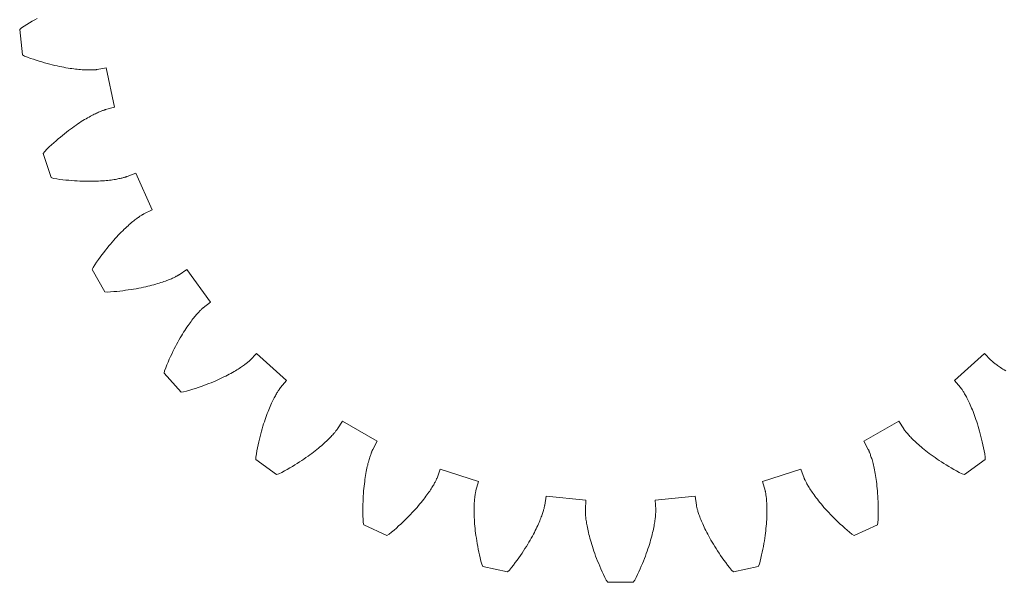
# Model space of a CAD drawing. Units: millimetres. Extents: x 200.5 to 235.6, y 80.1 to 147.5.
# Drawn here: x 203.1 to 218.6, y 100.4 to 109.2 of the extents above; entities that cross this region are included whole.
import ezdxf

# ---------------------------------------------------------------- set-up
doc = ezdxf.new("R2010")
doc.units = ezdxf.units.MM
doc.layers.add('corte', color=1, linetype='Continuous')

msp = doc.modelspace()

# ---------------------------------------------------------------- linework, layer by layer
at = {"layer": 'corte', "lineweight": 0}
for p, q in [((203.189, 109.164), (203.147, 109.138)), ((203.231, 109.189), (203.189, 109.164)), ((203.272, 109.213), (203.231, 109.189)), ((203.313, 109.236), (203.272, 109.213)), ((203.352, 109.258), (203.313, 109.236)), ((203.104, 109.111), (203.076, 109.084)), ((203.076, 109.084), (203.118, 108.686)), ((203.147, 109.138), (203.104, 109.111)), ((203.118, 108.686), (203.151, 108.666)), ((203.151, 108.666), (203.199, 108.648)), ((203.199, 108.648), (203.246, 108.631)), ((203.246, 108.631), (203.292, 108.616)), ((203.292, 108.616), (203.337, 108.601)), ((203.337, 108.601), (203.381, 108.587)), ((203.381, 108.587), (203.424, 108.574)), ((203.424, 108.574), (203.466, 108.561)), ((203.466, 108.561), (203.508, 108.55)), ((203.508, 108.55), (203.548, 108.539)), ((203.548, 108.539), (203.588, 108.529)), ((203.588, 108.529), (203.626, 108.52)), ((203.626, 108.52), (203.664, 108.511)), ((203.664, 108.511), (203.7, 108.503)), ((203.7, 108.503), (203.736, 108.496)), ((203.736, 108.496), (203.77, 108.49)), ((203.77, 108.49), (203.804, 108.483)), ((203.804, 108.483), (203.836, 108.478)), ((203.836, 108.478), (203.867, 108.473)), ((203.867, 108.473), (203.897, 108.469)), ((203.897, 108.469), (203.927, 108.465)), ((203.927, 108.465), (203.955, 108.462)), ((203.955, 108.462), (203.982, 108.459)), ((203.982, 108.459), (204.007, 108.456)), ((204.007, 108.456), (204.032, 108.454)), ((204.032, 108.454), (204.056, 108.452)), ((204.056, 108.452), (204.079, 108.451)), ((204.079, 108.451), (204.1, 108.45)), ((204.1, 108.45), (204.12, 108.449)), ((204.12, 108.449), (204.14, 108.448)), ((204.14, 108.448), (204.158, 108.448)), ((204.158, 108.448), (204.175, 108.448)), ((204.175, 108.448), (204.19, 108.448)), ((204.19, 108.448), (204.205, 108.449)), ((204.205, 108.449), (204.219, 108.449)), ((204.219, 108.449), (204.231, 108.45)), ((204.231, 108.45), (204.242, 108.45)), ((204.242, 108.45), (204.253, 108.451)), ((204.253, 108.451), (204.262, 108.452)), ((204.262, 108.452), (204.269, 108.452)), ((204.269, 108.452), (204.276, 108.453)), ((204.276, 108.453), (204.282, 108.454)), ((204.282, 108.454), (204.286, 108.454)), ((204.286, 108.454), (204.29, 108.455)), ((204.29, 108.455), (204.292, 108.455)), ((204.292, 108.455), (204.437, 108.48)), ((204.437, 108.48), (204.568, 107.862)), ((204.284, 107.77), (204.266, 107.761)), ((204.3, 107.777), (204.284, 107.77)), ((204.316, 107.784), (204.3, 107.777)), ((204.33, 107.791), (204.316, 107.784)), ((204.344, 107.796), (204.33, 107.791)), ((204.356, 107.801), (204.344, 107.796)), ((204.368, 107.806), (204.356, 107.801)), ((204.378, 107.81), (204.368, 107.806)), ((204.388, 107.814), (204.378, 107.81)), ((204.397, 107.817), (204.388, 107.814)), ((204.404, 107.819), (204.397, 107.817)), ((204.41, 107.821), (204.404, 107.819)), ((204.416, 107.823), (204.41, 107.821)), ((204.42, 107.824), (204.416, 107.823)), ((204.423, 107.825), (204.42, 107.824)), ((204.426, 107.826), (204.423, 107.825)), ((204.568, 107.862), (204.426, 107.826)), ((204.018, 107.619), (203.991, 107.601)), ((204.045, 107.636), (204.018, 107.619)), ((204.071, 107.653), (204.045, 107.636)), ((204.096, 107.668), (204.071, 107.653)), ((204.12, 107.683), (204.096, 107.668)), ((204.144, 107.696), (204.12, 107.683)), ((204.166, 107.709), (204.144, 107.696)), ((204.188, 107.721), (204.166, 107.709)), ((204.209, 107.732), (204.188, 107.721)), ((204.229, 107.743), (204.209, 107.732)), ((204.248, 107.752), (204.229, 107.743)), ((204.266, 107.761), (204.248, 107.752)), ((203.813, 107.472), (203.781, 107.447)), ((203.844, 107.496), (203.813, 107.472)), ((203.875, 107.519), (203.844, 107.496)), ((203.905, 107.541), (203.875, 107.519)), ((203.934, 107.562), (203.905, 107.541)), ((203.963, 107.582), (203.934, 107.562)), ((203.991, 107.601), (203.963, 107.582)), ((203.612, 107.304), (203.577, 107.272)), ((203.647, 107.335), (203.612, 107.304)), ((203.681, 107.364), (203.647, 107.335)), ((203.715, 107.393), (203.681, 107.364)), ((203.748, 107.42), (203.715, 107.393)), ((203.781, 107.447), (203.748, 107.42)), ((203.469, 107.169), (203.447, 107.137)), ((203.505, 107.205), (203.469, 107.169)), ((203.541, 107.239), (203.505, 107.205)), ((203.577, 107.272), (203.541, 107.239)), ((203.447, 107.137), (203.571, 106.756)), ((203.571, 106.756), (203.607, 106.743)), ((203.607, 106.743), (203.658, 106.736)), ((203.658, 106.736), (203.707, 106.729)), ((203.707, 106.729), (203.755, 106.723)), ((203.755, 106.723), (203.803, 106.718)), ((203.803, 106.718), (203.849, 106.714)), ((203.849, 106.714), (203.894, 106.71)), ((203.894, 106.71), (203.938, 106.707)), ((203.938, 106.707), (203.981, 106.704)), ((203.981, 106.704), (204.022, 106.702)), ((204.022, 106.702), (204.063, 106.7)), ((204.063, 106.7), (204.103, 106.699)), ((204.103, 106.699), (204.141, 106.699)), ((204.141, 106.699), (204.178, 106.699)), ((204.178, 106.699), (204.215, 106.699)), ((204.215, 106.699), (204.25, 106.7)), ((204.25, 106.7), (204.284, 106.701)), ((204.284, 106.701), (204.316, 106.702)), ((204.316, 106.702), (204.348, 106.704)), ((204.348, 106.704), (204.378, 106.706)), ((204.378, 106.706), (204.408, 106.708)), ((204.408, 106.708), (204.436, 106.711)), ((204.436, 106.711), (204.463, 106.713)), ((204.463, 106.713), (204.489, 106.716)), ((204.489, 106.716), (204.513, 106.719)), ((204.513, 106.719), (204.537, 106.723)), ((204.537, 106.723), (204.559, 106.726)), ((204.559, 106.726), (204.581, 106.729)), ((204.581, 106.729), (204.601, 106.733)), ((204.601, 106.733), (204.62, 106.736)), ((204.62, 106.736), (204.637, 106.74)), ((204.637, 106.74), (204.654, 106.743)), ((204.654, 106.743), (204.669, 106.747)), ((204.669, 106.747), (204.684, 106.75)), ((204.684, 106.75), (204.697, 106.753)), ((204.697, 106.753), (204.709, 106.756)), ((204.709, 106.756), (204.72, 106.759)), ((204.72, 106.759), (204.73, 106.762)), ((204.73, 106.762), (204.738, 106.765)), ((204.738, 106.765), (204.746, 106.767)), ((204.746, 106.767), (204.752, 106.769)), ((204.752, 106.769), (204.758, 106.771)), ((204.758, 106.771), (204.762, 106.772)), ((204.762, 106.772), (204.765, 106.773)), ((204.765, 106.773), (204.767, 106.774)), ((204.767, 106.774), (204.903, 106.829)), ((204.903, 106.829), (205.16, 106.251)), ((205.16, 106.251), (205.029, 106.187)), ((204.854, 106.065), (204.836, 106.05)), ((204.871, 106.078), (204.854, 106.065)), ((204.887, 106.091), (204.871, 106.078)), ((204.902, 106.102), (204.887, 106.091)), ((204.916, 106.113), (204.902, 106.102)), ((204.93, 106.123), (204.916, 106.113)), ((204.943, 106.132), (204.93, 106.123)), ((204.955, 106.141), (204.943, 106.132)), ((204.966, 106.148), (204.955, 106.141)), ((204.976, 106.155), (204.966, 106.148)), ((204.986, 106.161), (204.976, 106.155)), ((204.995, 106.167), (204.986, 106.161)), ((205.002, 106.172), (204.995, 106.167)), ((205.009, 106.176), (205.002, 106.172)), ((205.015, 106.179), (205.009, 106.176)), ((205.02, 106.182), (205.015, 106.179)), ((205.024, 106.184), (205.02, 106.182)), ((205.027, 106.186), (205.024, 106.184)), ((205.029, 106.187), (205.027, 106.186)), ((204.696, 105.922), (204.673, 105.9)), ((204.718, 105.944), (204.696, 105.922)), ((204.739, 105.964), (204.718, 105.944)), ((204.76, 105.983), (204.739, 105.964)), ((204.78, 106.001), (204.76, 105.983)), ((204.799, 106.019), (204.78, 106.001)), ((204.818, 106.035), (204.799, 106.019)), ((204.836, 106.05), (204.818, 106.035)), ((204.554, 105.772), (204.528, 105.743)), ((204.579, 105.8), (204.554, 105.772)), ((204.603, 105.826), (204.579, 105.8)), ((204.627, 105.852), (204.603, 105.826)), ((204.651, 105.876), (204.627, 105.852)), ((204.673, 105.9), (204.651, 105.876)), ((204.424, 105.615), (204.397, 105.581)), ((204.45, 105.649), (204.424, 105.615)), ((204.477, 105.682), (204.45, 105.649)), ((204.503, 105.713), (204.477, 105.682)), ((204.528, 105.743), (204.503, 105.713)), ((204.314, 105.469), (204.286, 105.429)), ((204.342, 105.507), (204.314, 105.469)), ((204.369, 105.545), (204.342, 105.507)), ((204.397, 105.581), (204.369, 105.545)), ((204.229, 105.346), (204.215, 105.31)), ((204.215, 105.31), (204.415, 104.963)), ((204.258, 105.388), (204.229, 105.346)), ((204.286, 105.429), (204.258, 105.388)), ((205.582, 105.229), (205.704, 105.311)), ((205.704, 105.311), (206.075, 104.8)), ((205.367, 105.131), (205.388, 105.139)), ((205.388, 105.139), (205.408, 105.146)), ((205.408, 105.146), (205.427, 105.154)), ((205.427, 105.154), (205.445, 105.161)), ((205.445, 105.161), (205.462, 105.168)), ((205.462, 105.168), (205.477, 105.175)), ((205.477, 105.175), (205.492, 105.182)), ((205.492, 105.182), (205.505, 105.188)), ((205.505, 105.188), (205.517, 105.194)), ((205.517, 105.194), (205.528, 105.199)), ((205.528, 105.199), (205.538, 105.205)), ((205.538, 105.205), (205.547, 105.209)), ((205.547, 105.209), (205.555, 105.214)), ((205.555, 105.214), (205.562, 105.218)), ((205.562, 105.218), (205.568, 105.221)), ((205.568, 105.221), (205.573, 105.224)), ((205.573, 105.224), (205.577, 105.226)), ((205.577, 105.226), (205.58, 105.228)), ((205.58, 105.228), (205.582, 105.229)), ((204.696, 104.979), (204.741, 104.985)), ((204.741, 104.985), (204.784, 104.991)), ((204.784, 104.991), (204.827, 104.997)), ((204.827, 104.997), (204.868, 105.004)), ((204.868, 105.004), (204.908, 105.011)), ((204.908, 105.011), (204.947, 105.018)), ((204.947, 105.018), (204.985, 105.025)), ((204.985, 105.025), (205.021, 105.033)), ((205.021, 105.033), (205.057, 105.041)), ((205.057, 105.041), (205.091, 105.048)), ((205.091, 105.048), (205.124, 105.057)), ((205.124, 105.057), (205.156, 105.065)), ((205.156, 105.065), (205.186, 105.073)), ((205.186, 105.073), (205.216, 105.081)), ((205.216, 105.081), (205.244, 105.09)), ((205.244, 105.09), (205.271, 105.098)), ((205.271, 105.098), (205.297, 105.106)), ((205.297, 105.106), (205.321, 105.115)), ((205.321, 105.115), (205.345, 105.123)), ((205.345, 105.123), (205.367, 105.131)), ((204.415, 104.963), (204.454, 104.957)), ((204.454, 104.957), (204.504, 104.961)), ((204.504, 104.961), (204.554, 104.965)), ((204.554, 104.965), (204.602, 104.969)), ((204.602, 104.969), (204.65, 104.974)), ((204.65, 104.974), (204.696, 104.979)), ((205.923, 104.675), (205.915, 104.667)), ((205.93, 104.682), (205.923, 104.675)), ((205.937, 104.689), (205.93, 104.682)), ((205.943, 104.694), (205.937, 104.689)), ((205.948, 104.698), (205.943, 104.694)), ((205.952, 104.702), (205.948, 104.698)), ((205.955, 104.705), (205.952, 104.702)), ((205.958, 104.707), (205.955, 104.705)), ((205.96, 104.709), (205.958, 104.707)), ((206.075, 104.8), (205.96, 104.709)), ((205.785, 104.516), (205.77, 104.497)), ((205.8, 104.535), (205.785, 104.516)), ((205.814, 104.553), (205.8, 104.535)), ((205.827, 104.57), (205.814, 104.553)), ((205.84, 104.585), (205.827, 104.57)), ((205.853, 104.6), (205.84, 104.585)), ((205.865, 104.613), (205.853, 104.6)), ((205.876, 104.626), (205.865, 104.613)), ((205.887, 104.638), (205.876, 104.626)), ((205.897, 104.649), (205.887, 104.638)), ((205.906, 104.658), (205.897, 104.649)), ((205.915, 104.667), (205.906, 104.658)), ((205.689, 104.381), (205.672, 104.354)), ((205.706, 104.406), (205.689, 104.381)), ((205.723, 104.431), (205.706, 104.406)), ((205.739, 104.454), (205.723, 104.431)), ((205.755, 104.476), (205.739, 104.454)), ((205.77, 104.497), (205.755, 104.476)), ((205.6, 104.237), (205.581, 104.204)), ((205.618, 104.268), (205.6, 104.237)), ((205.636, 104.298), (205.618, 104.268)), ((205.654, 104.327), (205.636, 104.298)), ((205.672, 104.354), (205.654, 104.327)), ((205.506, 104.063), (205.486, 104.024)), ((205.525, 104.1), (205.506, 104.063)), ((205.544, 104.136), (205.525, 104.1)), ((205.562, 104.171), (205.544, 104.136)), ((205.581, 104.204), (205.562, 104.171)), ((205.429, 103.901), (205.41, 103.858)), ((205.448, 103.944), (205.429, 103.901)), ((205.467, 103.984), (205.448, 103.944)), ((205.486, 104.024), (205.467, 103.984)), ((206.7, 103.887), (206.802, 103.992)), ((206.802, 103.992), (207.271, 103.569)), ((217.778, 103.569), (218.248, 103.992)), ((218.248, 103.992), (218.35, 103.887)), ((205.372, 103.767), (205.353, 103.72)), ((205.391, 103.813), (205.372, 103.767)), ((205.41, 103.858), (205.391, 103.813)), ((206.49, 103.734), (206.51, 103.746)), ((206.51, 103.746), (206.529, 103.758)), ((206.529, 103.758), (206.547, 103.77)), ((206.547, 103.77), (206.564, 103.781)), ((206.564, 103.781), (206.58, 103.792)), ((206.58, 103.792), (206.595, 103.803)), ((206.595, 103.803), (206.609, 103.813)), ((206.609, 103.813), (206.621, 103.822)), ((206.621, 103.822), (206.633, 103.831)), ((206.633, 103.831), (206.644, 103.839)), ((206.644, 103.839), (206.653, 103.847)), ((206.653, 103.847), (206.662, 103.854)), ((206.662, 103.854), (206.67, 103.861)), ((206.67, 103.861), (206.677, 103.866)), ((206.677, 103.866), (206.683, 103.872)), ((206.683, 103.872), (206.688, 103.876)), ((206.688, 103.876), (206.692, 103.88)), ((206.692, 103.88), (206.695, 103.883)), ((206.695, 103.883), (206.698, 103.885)), ((206.698, 103.885), (206.7, 103.887)), ((218.35, 103.887), (218.351, 103.885)), ((218.351, 103.885), (218.354, 103.883)), ((218.354, 103.883), (218.357, 103.88)), ((218.357, 103.88), (218.361, 103.876)), ((218.361, 103.876), (218.366, 103.871)), ((218.366, 103.871), (218.372, 103.866)), ((218.372, 103.866), (218.379, 103.86)), ((218.379, 103.86), (218.387, 103.854)), ((218.387, 103.854), (218.396, 103.847)), ((218.396, 103.847), (218.406, 103.839)), ((218.406, 103.839), (218.416, 103.831)), ((218.416, 103.831), (218.428, 103.822)), ((218.428, 103.822), (218.441, 103.812)), ((218.441, 103.812), (218.455, 103.802)), ((218.455, 103.802), (218.469, 103.792)), ((218.469, 103.792), (218.485, 103.781)), ((218.485, 103.781), (218.502, 103.77)), ((218.502, 103.77), (218.52, 103.758)), ((218.52, 103.758), (218.539, 103.746)), ((218.539, 103.746), (218.559, 103.733)), ((205.353, 103.72), (205.346, 103.682)), ((205.346, 103.682), (205.614, 103.384)), ((206.192, 103.579), (206.225, 103.594)), ((206.225, 103.594), (206.257, 103.608)), ((206.257, 103.608), (206.288, 103.623)), ((206.288, 103.623), (206.317, 103.638)), ((206.317, 103.638), (206.345, 103.652)), ((206.345, 103.652), (206.372, 103.666)), ((206.372, 103.666), (206.398, 103.68)), ((206.398, 103.68), (206.423, 103.694)), ((206.423, 103.694), (206.446, 103.708)), ((206.446, 103.708), (206.469, 103.721)), ((206.469, 103.721), (206.49, 103.734)), ((218.559, 103.733), (218.581, 103.72)), ((205.796, 103.429), (205.841, 103.444)), ((205.841, 103.444), (205.885, 103.458)), ((205.885, 103.458), (205.928, 103.473)), ((205.928, 103.473), (205.969, 103.488)), ((205.969, 103.488), (206.009, 103.503)), ((206.009, 103.503), (206.048, 103.518)), ((206.048, 103.518), (206.086, 103.533)), ((206.086, 103.533), (206.123, 103.548)), ((206.123, 103.548), (206.158, 103.563)), ((206.158, 103.563), (206.192, 103.579)), ((207.159, 103.432), (207.154, 103.425)), ((207.164, 103.439), (207.159, 103.432)), ((207.168, 103.444), (207.164, 103.439)), ((207.171, 103.449), (207.168, 103.444)), ((207.174, 103.452), (207.171, 103.449)), ((207.176, 103.455), (207.174, 103.452)), ((207.177, 103.457), (207.176, 103.455)), ((207.271, 103.569), (207.177, 103.457)), ((217.872, 103.456), (217.778, 103.569)), ((217.873, 103.455), (217.872, 103.456)), ((217.875, 103.452), (217.873, 103.455)), ((217.878, 103.448), (217.875, 103.452)), ((217.882, 103.444), (217.878, 103.448)), ((217.885, 103.438), (217.882, 103.444)), ((217.89, 103.432), (217.885, 103.438)), ((217.895, 103.424), (217.89, 103.432)), ((205.614, 103.384), (205.653, 103.387)), ((205.653, 103.387), (205.701, 103.401)), ((205.701, 103.401), (205.749, 103.415)), ((205.749, 103.415), (205.796, 103.429)), ((207.077, 103.293), (207.067, 103.274)), ((207.087, 103.311), (207.077, 103.293)), ((207.096, 103.328), (207.087, 103.311)), ((207.104, 103.344), (207.096, 103.328)), ((207.113, 103.358), (207.104, 103.344)), ((207.121, 103.372), (207.113, 103.358)), ((207.129, 103.385), (207.121, 103.372)), ((207.136, 103.396), (207.129, 103.385)), ((207.142, 103.407), (207.136, 103.396)), ((207.149, 103.416), (207.142, 103.407)), ((207.154, 103.425), (207.149, 103.416)), ((217.901, 103.416), (217.895, 103.424)), ((217.907, 103.406), (217.901, 103.416)), ((217.914, 103.396), (217.907, 103.406)), ((217.921, 103.384), (217.914, 103.396)), ((217.928, 103.372), (217.921, 103.384)), ((217.936, 103.358), (217.928, 103.372)), ((217.945, 103.343), (217.936, 103.358)), ((217.954, 103.328), (217.945, 103.343)), ((217.963, 103.311), (217.954, 103.328)), ((217.972, 103.293), (217.963, 103.311)), ((217.982, 103.274), (217.972, 103.293)), ((207.003, 103.135), (206.992, 103.108)), ((207.015, 103.161), (207.003, 103.135)), ((207.025, 103.186), (207.015, 103.161)), ((207.036, 103.21), (207.025, 103.186)), ((207.047, 103.232), (207.036, 103.21)), ((207.057, 103.254), (207.047, 103.232)), ((207.067, 103.274), (207.057, 103.254)), ((217.992, 103.253), (217.982, 103.274)), ((218.003, 103.232), (217.992, 103.253)), ((218.013, 103.209), (218.003, 103.232)), ((218.024, 103.186), (218.013, 103.209)), ((218.035, 103.161), (218.024, 103.186)), ((218.046, 103.135), (218.035, 103.161)), ((218.057, 103.108), (218.046, 103.135)), ((206.946, 102.988), (206.935, 102.954)), ((206.958, 103.019), (206.946, 102.988)), ((206.969, 103.05), (206.958, 103.019)), ((206.981, 103.08), (206.969, 103.05)), ((206.992, 103.108), (206.981, 103.08)), ((218.068, 103.079), (218.057, 103.108)), ((218.08, 103.05), (218.068, 103.079)), ((218.091, 103.019), (218.08, 103.05)), ((218.103, 102.987), (218.091, 103.019)), ((218.114, 102.954), (218.103, 102.987)), ((206.901, 102.848), (206.89, 102.81)), ((206.912, 102.885), (206.901, 102.848)), ((206.924, 102.92), (206.912, 102.885)), ((206.935, 102.954), (206.924, 102.92)), ((208.072, 102.807), (208.15, 102.931)), ((208.15, 102.931), (208.697, 102.615)), ((216.352, 102.615), (216.899, 102.931)), ((216.899, 102.931), (216.977, 102.806)), ((218.126, 102.92), (218.114, 102.954)), ((218.137, 102.884), (218.126, 102.92)), ((218.149, 102.847), (218.137, 102.884)), ((218.16, 102.81), (218.149, 102.847)), ((206.857, 102.689), (206.846, 102.646)), ((206.868, 102.73), (206.857, 102.689)), ((206.879, 102.771), (206.868, 102.73)), ((206.89, 102.81), (206.879, 102.771)), ((207.932, 102.645), (207.947, 102.661)), ((207.947, 102.661), (207.961, 102.675)), ((207.961, 102.675), (207.975, 102.689)), ((207.975, 102.689), (207.987, 102.702)), ((207.987, 102.702), (207.998, 102.715)), ((207.998, 102.715), (208.009, 102.727)), ((208.009, 102.727), (208.019, 102.738)), ((208.019, 102.738), (208.027, 102.748)), ((208.027, 102.748), (208.035, 102.758)), ((208.035, 102.758), (208.042, 102.767)), ((208.042, 102.767), (208.049, 102.775)), ((208.049, 102.775), (208.054, 102.782)), ((208.054, 102.782), (208.059, 102.788)), ((208.059, 102.788), (208.063, 102.794)), ((208.063, 102.794), (208.066, 102.798)), ((208.066, 102.798), (208.069, 102.802)), ((208.069, 102.802), (208.071, 102.805)), ((208.071, 102.805), (208.072, 102.807)), ((216.977, 102.806), (216.979, 102.805)), ((216.979, 102.805), (216.981, 102.802)), ((216.981, 102.802), (216.983, 102.798)), ((216.983, 102.798), (216.986, 102.793)), ((216.986, 102.793), (216.99, 102.788)), ((216.99, 102.788), (216.995, 102.782)), ((216.995, 102.782), (217.001, 102.775)), ((217.001, 102.775), (217.007, 102.767)), ((217.007, 102.767), (217.014, 102.758)), ((217.014, 102.758), (217.022, 102.748)), ((217.022, 102.748), (217.031, 102.738)), ((217.031, 102.738), (217.04, 102.727)), ((217.04, 102.727), (217.051, 102.715)), ((217.051, 102.715), (217.062, 102.702)), ((217.062, 102.702), (217.075, 102.689)), ((217.075, 102.689), (217.088, 102.675)), ((217.088, 102.675), (217.102, 102.66)), ((217.102, 102.66), (217.117, 102.645)), ((218.171, 102.77), (218.16, 102.81)), ((218.182, 102.73), (218.171, 102.77)), ((218.192, 102.688), (218.182, 102.73)), ((218.203, 102.645), (218.192, 102.688)), ((206.816, 102.51), (206.807, 102.462)), ((206.826, 102.557), (206.816, 102.51)), ((206.836, 102.602), (206.826, 102.557)), ((206.846, 102.646), (206.836, 102.602)), ((207.75, 102.483), (207.774, 102.503)), ((207.774, 102.503), (207.798, 102.523)), ((207.798, 102.523), (207.82, 102.542)), ((207.82, 102.542), (207.841, 102.561)), ((207.841, 102.561), (207.861, 102.579)), ((207.861, 102.579), (207.881, 102.596)), ((207.881, 102.596), (207.899, 102.613)), ((207.899, 102.613), (207.916, 102.63)), ((207.916, 102.63), (207.932, 102.645)), ((208.697, 102.615), (208.629, 102.485)), ((216.42, 102.485), (216.352, 102.615)), ((217.117, 102.645), (217.133, 102.629)), ((217.133, 102.629), (217.15, 102.613)), ((217.15, 102.613), (217.169, 102.596)), ((217.169, 102.596), (217.188, 102.578)), ((217.188, 102.578), (217.208, 102.56)), ((217.208, 102.56), (217.229, 102.542)), ((217.229, 102.542), (217.252, 102.523)), ((217.252, 102.523), (217.275, 102.503)), ((217.275, 102.503), (217.3, 102.483)), ((218.213, 102.601), (218.203, 102.645)), ((218.223, 102.556), (218.213, 102.601)), ((218.233, 102.51), (218.223, 102.556)), ((218.242, 102.462), (218.233, 102.51)), ((206.798, 102.413), (206.789, 102.363)), ((206.789, 102.363), (206.79, 102.324)), ((206.807, 102.462), (206.798, 102.413)), ((207.546, 102.333), (207.578, 102.356)), ((207.578, 102.356), (207.61, 102.378)), ((207.61, 102.378), (207.64, 102.4)), ((207.64, 102.4), (207.669, 102.421)), ((207.669, 102.421), (207.697, 102.442)), ((207.697, 102.442), (207.724, 102.463)), ((207.724, 102.463), (207.75, 102.483)), ((208.581, 102.36), (208.576, 102.342)), ((208.586, 102.376), (208.581, 102.36)), ((208.591, 102.391), (208.586, 102.376)), ((208.596, 102.405), (208.591, 102.391)), ((208.601, 102.417), (208.596, 102.405)), ((208.605, 102.429), (208.601, 102.417)), ((208.609, 102.44), (208.605, 102.429)), ((208.613, 102.449), (208.609, 102.44)), ((208.616, 102.457), (208.613, 102.449)), ((208.619, 102.465), (208.616, 102.457)), ((208.622, 102.471), (208.619, 102.465)), ((208.624, 102.476), (208.622, 102.471)), ((208.626, 102.48), (208.624, 102.476)), ((208.628, 102.483), (208.626, 102.48)), ((208.629, 102.485), (208.628, 102.483)), ((216.421, 102.483), (216.42, 102.485)), ((216.423, 102.48), (216.421, 102.483)), ((216.425, 102.476), (216.423, 102.48)), ((216.427, 102.471), (216.425, 102.476)), ((216.43, 102.464), (216.427, 102.471)), ((216.433, 102.457), (216.43, 102.464)), ((216.436, 102.449), (216.433, 102.457)), ((216.44, 102.439), (216.436, 102.449)), ((216.444, 102.429), (216.44, 102.439)), ((216.449, 102.417), (216.444, 102.429)), ((216.453, 102.404), (216.449, 102.417)), ((216.458, 102.39), (216.453, 102.404)), ((216.463, 102.375), (216.458, 102.39)), ((216.468, 102.359), (216.463, 102.375)), ((216.474, 102.342), (216.468, 102.359)), ((217.3, 102.483), (217.325, 102.463)), ((217.325, 102.463), (217.352, 102.442)), ((217.352, 102.442), (217.38, 102.421)), ((217.38, 102.421), (217.409, 102.399)), ((217.409, 102.399), (217.44, 102.377)), ((217.44, 102.377), (217.471, 102.355)), ((217.471, 102.355), (217.504, 102.333)), ((218.251, 102.413), (218.242, 102.462)), ((218.26, 102.363), (218.251, 102.413)), ((218.259, 102.324), (218.26, 102.363)), ((206.79, 102.324), (207.114, 102.089)), ((207.283, 102.171), (207.324, 102.194)), ((207.324, 102.194), (207.364, 102.218)), ((207.364, 102.218), (207.403, 102.241)), ((207.403, 102.241), (207.441, 102.265)), ((207.441, 102.265), (207.477, 102.288)), ((207.477, 102.288), (207.512, 102.311)), ((207.512, 102.311), (207.546, 102.333)), ((208.542, 102.214), (208.537, 102.189)), ((208.548, 102.239), (208.542, 102.214)), ((208.553, 102.262), (208.548, 102.239)), ((208.559, 102.283), (208.553, 102.262)), ((208.565, 102.304), (208.559, 102.283)), ((208.57, 102.324), (208.565, 102.304)), ((208.576, 102.342), (208.57, 102.324)), ((216.479, 102.324), (216.474, 102.342)), ((216.485, 102.304), (216.479, 102.324)), ((216.49, 102.283), (216.485, 102.304)), ((216.496, 102.261), (216.49, 102.283)), ((216.502, 102.238), (216.496, 102.261)), ((216.507, 102.214), (216.502, 102.238)), ((216.513, 102.189), (216.507, 102.214)), ((217.504, 102.333), (217.537, 102.31)), ((217.537, 102.31), (217.573, 102.287)), ((217.573, 102.287), (217.609, 102.264)), ((217.609, 102.264), (217.646, 102.241)), ((217.646, 102.241), (217.685, 102.218)), ((217.685, 102.218), (217.725, 102.194)), ((217.725, 102.194), (217.766, 102.171)), ((217.935, 102.089), (218.259, 102.324)), ((207.114, 102.089), (207.152, 102.1)), ((207.152, 102.1), (207.197, 102.124)), ((207.197, 102.124), (207.241, 102.147)), ((207.241, 102.147), (207.283, 102.171)), ((208.51, 102.044), (208.505, 102.012)), ((208.515, 102.076), (208.51, 102.044)), ((208.52, 102.106), (208.515, 102.076)), ((208.526, 102.135), (208.52, 102.106)), ((208.531, 102.162), (208.526, 102.135)), ((208.537, 102.189), (208.531, 102.162)), ((209.639, 102.035), (209.69, 102.173)), ((209.69, 102.173), (210.291, 101.978)), ((214.759, 101.978), (215.36, 102.173)), ((215.36, 102.173), (215.41, 102.035)), ((216.518, 102.162), (216.513, 102.189)), ((216.524, 102.134), (216.518, 102.162)), ((216.529, 102.105), (216.524, 102.134)), ((216.534, 102.075), (216.529, 102.105)), ((216.539, 102.044), (216.534, 102.075)), ((216.544, 102.012), (216.539, 102.044)), ((217.766, 102.171), (217.809, 102.147)), ((217.809, 102.147), (217.852, 102.123)), ((217.852, 102.123), (217.897, 102.099)), ((217.897, 102.099), (217.935, 102.089)), ((208.492, 101.908), (208.488, 101.87)), ((208.496, 101.943), (208.492, 101.908)), ((208.501, 101.978), (208.496, 101.943)), ((208.505, 102.012), (208.501, 101.978)), ((209.547, 101.867), (209.558, 101.884)), ((209.558, 101.884), (209.568, 101.9)), ((209.568, 101.9), (209.578, 101.916)), ((209.578, 101.916), (209.586, 101.93)), ((209.586, 101.93), (209.594, 101.944)), ((209.594, 101.944), (209.601, 101.957)), ((209.601, 101.957), (209.607, 101.969)), ((209.607, 101.969), (209.613, 101.98)), ((209.613, 101.98), (209.618, 101.99)), ((209.618, 101.99), (209.623, 101.999)), ((209.623, 101.999), (209.627, 102.007)), ((209.627, 102.007), (209.63, 102.015)), ((209.63, 102.015), (209.633, 102.021)), ((209.633, 102.021), (209.635, 102.026)), ((209.635, 102.026), (209.637, 102.03)), ((209.637, 102.03), (209.638, 102.033)), ((209.638, 102.033), (209.639, 102.035)), ((210.291, 101.978), (210.251, 101.837)), ((214.799, 101.837), (214.759, 101.978)), ((215.41, 102.035), (215.411, 102.033)), ((215.411, 102.033), (215.412, 102.03)), ((215.412, 102.03), (215.414, 102.026)), ((215.414, 102.026), (215.416, 102.021)), ((215.416, 102.021), (215.419, 102.014)), ((215.419, 102.014), (215.423, 102.007)), ((215.423, 102.007), (215.426, 101.999)), ((215.426, 101.999), (215.431, 101.99)), ((215.431, 101.99), (215.436, 101.98)), ((215.436, 101.98), (215.442, 101.969)), ((215.442, 101.969), (215.448, 101.957)), ((215.448, 101.957), (215.455, 101.944)), ((215.455, 101.944), (215.463, 101.93)), ((215.463, 101.93), (215.472, 101.916)), ((215.472, 101.916), (215.481, 101.9)), ((215.481, 101.9), (215.491, 101.884)), ((215.491, 101.884), (215.502, 101.866)), ((216.549, 101.978), (216.544, 102.012)), ((216.553, 101.943), (216.549, 101.978)), ((216.557, 101.907), (216.553, 101.943)), ((216.561, 101.87), (216.557, 101.907)), ((208.479, 101.752), (208.477, 101.71)), ((208.482, 101.793), (208.479, 101.752)), ((208.485, 101.832), (208.482, 101.793)), ((208.488, 101.87), (208.485, 101.832)), ((209.448, 101.724), (209.465, 101.747)), ((209.465, 101.747), (209.481, 101.769)), ((209.481, 101.769), (209.496, 101.79)), ((209.496, 101.79), (209.51, 101.81)), ((209.51, 101.81), (209.523, 101.83)), ((209.523, 101.83), (209.536, 101.849)), ((209.536, 101.849), (209.547, 101.867)), ((210.233, 101.736), (210.232, 101.721)), ((210.235, 101.751), (210.233, 101.736)), ((210.237, 101.764), (210.235, 101.751)), ((210.239, 101.777), (210.237, 101.764)), ((210.241, 101.788), (210.239, 101.777)), ((210.242, 101.798), (210.241, 101.788)), ((210.244, 101.807), (210.242, 101.798)), ((210.246, 101.815), (210.244, 101.807)), ((210.247, 101.821), (210.246, 101.815)), ((210.248, 101.827), (210.247, 101.821)), ((210.249, 101.831), (210.248, 101.827)), ((210.25, 101.835), (210.249, 101.831)), ((210.251, 101.837), (210.25, 101.835)), ((211.332, 101.607), (211.353, 101.752)), ((211.353, 101.752), (211.981, 101.686)), ((213.068, 101.686), (213.696, 101.752)), ((213.696, 101.752), (213.717, 101.607)), ((214.799, 101.834), (214.799, 101.837)), ((214.8, 101.831), (214.799, 101.834)), ((214.801, 101.827), (214.8, 101.831)), ((214.802, 101.821), (214.801, 101.827)), ((214.804, 101.815), (214.802, 101.821)), ((214.805, 101.807), (214.804, 101.815)), ((214.807, 101.798), (214.805, 101.807)), ((214.809, 101.788), (214.807, 101.798)), ((214.81, 101.777), (214.809, 101.788)), ((214.812, 101.764), (214.81, 101.777)), ((214.814, 101.751), (214.812, 101.764)), ((214.816, 101.736), (214.814, 101.751)), ((214.818, 101.721), (214.816, 101.736)), ((215.502, 101.866), (215.513, 101.848)), ((215.513, 101.848), (215.526, 101.83)), ((215.526, 101.83), (215.539, 101.81)), ((215.539, 101.81), (215.554, 101.79)), ((215.554, 101.79), (215.569, 101.768)), ((215.569, 101.768), (215.585, 101.746)), ((215.585, 101.746), (215.602, 101.724)), ((216.564, 101.832), (216.561, 101.87)), ((216.567, 101.792), (216.564, 101.832)), ((216.57, 101.752), (216.567, 101.792)), ((216.572, 101.71), (216.57, 101.752)), ((208.473, 101.578), (208.472, 101.532)), ((208.474, 101.623), (208.473, 101.578)), ((208.475, 101.667), (208.474, 101.623)), ((208.477, 101.71), (208.475, 101.667)), ((209.301, 101.547), (209.325, 101.574)), ((209.325, 101.574), (209.348, 101.601)), ((209.348, 101.601), (209.37, 101.627)), ((209.37, 101.627), (209.391, 101.652)), ((209.391, 101.652), (209.411, 101.677)), ((209.411, 101.677), (209.43, 101.701)), ((209.43, 101.701), (209.448, 101.724)), ((210.223, 101.579), (210.222, 101.554)), ((210.224, 101.625), (210.223, 101.602)), ((210.223, 101.602), (210.223, 101.579)), ((210.225, 101.646), (210.224, 101.625)), ((210.227, 101.667), (210.225, 101.646)), ((210.228, 101.686), (210.227, 101.667)), ((210.23, 101.704), (210.228, 101.686)), ((210.232, 101.721), (210.23, 101.704)), ((211.324, 101.568), (211.326, 101.577)), ((211.326, 101.577), (211.328, 101.585)), ((211.328, 101.585), (211.329, 101.591)), ((211.329, 101.591), (211.33, 101.597)), ((211.33, 101.597), (211.331, 101.601)), ((211.331, 101.601), (211.332, 101.605)), ((211.332, 101.605), (211.332, 101.607)), ((211.981, 101.686), (211.972, 101.54)), ((213.077, 101.539), (213.068, 101.686)), ((213.717, 101.607), (213.717, 101.604)), ((213.717, 101.604), (213.718, 101.601)), ((213.718, 101.601), (213.719, 101.597)), ((213.719, 101.597), (213.72, 101.591)), ((213.72, 101.591), (213.721, 101.585)), ((213.721, 101.585), (213.723, 101.577)), ((213.723, 101.577), (213.725, 101.568)), ((214.819, 101.704), (214.818, 101.721)), ((214.821, 101.686), (214.819, 101.704)), ((214.822, 101.666), (214.821, 101.686)), ((214.824, 101.646), (214.822, 101.666)), ((214.825, 101.625), (214.824, 101.646)), ((214.826, 101.602), (214.825, 101.625)), ((214.827, 101.578), (214.826, 101.602)), ((214.827, 101.554), (214.827, 101.578)), ((215.602, 101.724), (215.62, 101.701)), ((215.62, 101.701), (215.638, 101.677)), ((215.638, 101.677), (215.658, 101.652)), ((215.658, 101.652), (215.679, 101.627)), ((215.679, 101.627), (215.701, 101.601)), ((215.701, 101.601), (215.724, 101.574)), ((215.724, 101.574), (215.748, 101.547)), ((216.574, 101.667), (216.572, 101.71)), ((216.576, 101.623), (216.574, 101.667)), ((216.576, 101.578), (216.576, 101.623)), ((216.577, 101.531), (216.576, 101.578)), ((208.472, 101.532), (208.473, 101.484)), ((208.473, 101.484), (208.473, 101.435)), ((208.473, 101.435), (208.475, 101.386)), ((209.165, 101.404), (209.194, 101.434)), ((209.194, 101.434), (209.223, 101.463)), ((209.223, 101.463), (209.25, 101.491)), ((209.25, 101.491), (209.276, 101.52)), ((209.276, 101.52), (209.301, 101.547)), ((210.222, 101.554), (210.222, 101.528)), ((210.222, 101.528), (210.222, 101.501)), ((210.222, 101.501), (210.222, 101.472)), ((210.222, 101.472), (210.223, 101.443)), ((210.223, 101.443), (210.224, 101.412)), ((211.27, 101.403), (211.278, 101.423)), ((211.278, 101.423), (211.285, 101.442)), ((211.285, 101.442), (211.291, 101.46)), ((211.291, 101.46), (211.297, 101.477)), ((211.297, 101.477), (211.302, 101.493)), ((211.302, 101.493), (211.307, 101.508)), ((211.307, 101.508), (211.311, 101.522)), ((211.311, 101.522), (211.315, 101.535)), ((211.315, 101.535), (211.318, 101.547)), ((211.318, 101.547), (211.321, 101.558)), ((211.321, 101.558), (211.324, 101.568)), ((211.972, 101.534), (211.971, 101.529)), ((211.971, 101.529), (211.971, 101.524)), ((211.971, 101.524), (211.971, 101.517)), ((211.971, 101.517), (211.972, 101.509)), ((211.972, 101.54), (211.972, 101.537)), ((211.972, 101.537), (211.972, 101.534)), ((211.972, 101.509), (211.972, 101.5)), ((211.972, 101.5), (211.972, 101.49)), ((211.972, 101.49), (211.973, 101.478)), ((211.973, 101.478), (211.974, 101.466)), ((211.974, 101.466), (211.975, 101.453)), ((211.975, 101.453), (211.976, 101.438)), ((211.976, 101.438), (211.977, 101.422)), ((211.977, 101.422), (211.979, 101.405)), ((213.07, 101.405), (213.072, 101.422)), ((213.072, 101.422), (213.073, 101.438)), ((213.073, 101.438), (213.075, 101.452)), ((213.075, 101.452), (213.076, 101.466)), ((213.076, 101.478), (213.077, 101.49)), ((213.076, 101.466), (213.076, 101.478)), ((213.078, 101.537), (213.077, 101.539)), ((213.077, 101.5), (213.078, 101.509)), ((213.077, 101.49), (213.077, 101.5)), ((213.078, 101.534), (213.078, 101.537)), ((213.078, 101.529), (213.078, 101.534)), ((213.078, 101.524), (213.078, 101.529)), ((213.078, 101.517), (213.078, 101.524)), ((213.078, 101.509), (213.078, 101.517)), ((213.725, 101.568), (213.728, 101.558)), ((213.728, 101.558), (213.731, 101.547)), ((213.731, 101.547), (213.734, 101.535)), ((213.734, 101.535), (213.738, 101.522)), ((213.738, 101.522), (213.742, 101.508)), ((213.742, 101.508), (213.747, 101.493)), ((213.747, 101.493), (213.752, 101.477)), ((213.752, 101.477), (213.758, 101.46)), ((213.758, 101.46), (213.764, 101.442)), ((213.764, 101.442), (213.772, 101.423)), ((213.772, 101.423), (213.779, 101.402)), ((214.825, 101.412), (214.826, 101.443)), ((214.826, 101.443), (214.827, 101.472)), ((214.827, 101.528), (214.827, 101.554)), ((214.827, 101.5), (214.827, 101.528)), ((214.827, 101.472), (214.827, 101.5)), ((215.748, 101.547), (215.773, 101.519)), ((215.773, 101.519), (215.799, 101.491)), ((215.799, 101.491), (215.827, 101.463)), ((215.827, 101.463), (215.855, 101.433)), ((215.855, 101.433), (215.884, 101.404)), ((216.575, 101.385), (216.576, 101.435)), ((216.576, 101.435), (216.577, 101.484)), ((216.577, 101.484), (216.577, 101.531)), ((208.475, 101.386), (208.477, 101.335)), ((208.477, 101.335), (208.486, 101.297)), ((208.486, 101.297), (208.852, 101.134)), ((209, 101.249), (209.035, 101.281)), ((209.035, 101.281), (209.069, 101.312)), ((209.069, 101.312), (209.102, 101.343)), ((209.102, 101.343), (209.134, 101.374)), ((209.134, 101.374), (209.165, 101.404)), ((210.224, 101.412), (210.226, 101.381)), ((210.226, 101.381), (210.228, 101.348)), ((210.228, 101.348), (210.23, 101.314)), ((210.23, 101.314), (210.233, 101.279)), ((210.233, 101.279), (210.237, 101.243)), ((211.21, 101.262), (211.222, 101.288)), ((211.222, 101.288), (211.233, 101.313)), ((211.233, 101.313), (211.243, 101.337)), ((211.243, 101.337), (211.253, 101.36)), ((211.253, 101.36), (211.262, 101.382)), ((211.262, 101.382), (211.27, 101.403)), ((211.979, 101.405), (211.981, 101.387)), ((211.981, 101.387), (211.984, 101.368)), ((211.984, 101.368), (211.987, 101.348)), ((211.987, 101.348), (211.99, 101.327)), ((211.99, 101.327), (211.994, 101.305)), ((211.994, 101.305), (211.998, 101.281)), ((211.998, 101.281), (212.003, 101.257)), ((213.047, 101.257), (213.051, 101.281)), ((213.051, 101.281), (213.055, 101.305)), ((213.055, 101.305), (213.059, 101.327)), ((213.059, 101.327), (213.062, 101.348)), ((213.062, 101.348), (213.065, 101.368)), ((213.065, 101.368), (213.068, 101.387)), ((213.068, 101.387), (213.07, 101.405)), ((213.779, 101.402), (213.787, 101.381)), ((213.787, 101.381), (213.796, 101.359)), ((213.796, 101.359), (213.806, 101.337)), ((213.806, 101.337), (213.817, 101.313)), ((213.817, 101.313), (213.828, 101.288)), ((213.828, 101.288), (213.84, 101.262)), ((214.812, 101.243), (214.816, 101.279)), ((214.816, 101.279), (214.819, 101.314)), ((214.819, 101.314), (214.821, 101.348)), ((214.821, 101.348), (214.823, 101.381)), ((214.823, 101.381), (214.825, 101.412)), ((215.884, 101.404), (215.915, 101.374)), ((215.915, 101.374), (215.947, 101.343)), ((215.947, 101.343), (215.98, 101.312)), ((215.98, 101.312), (216.014, 101.281)), ((216.014, 101.281), (216.05, 101.249)), ((216.198, 101.134), (216.563, 101.297)), ((216.563, 101.297), (216.573, 101.335)), ((216.573, 101.335), (216.575, 101.385)), ((208.852, 101.134), (208.886, 101.153)), ((208.886, 101.153), (208.925, 101.185)), ((208.925, 101.185), (208.963, 101.217)), ((208.963, 101.217), (209, 101.249)), ((210.237, 101.243), (210.241, 101.206)), ((210.241, 101.206), (210.246, 101.168)), ((210.246, 101.168), (210.251, 101.129)), ((210.251, 101.129), (210.257, 101.088)), ((211.121, 101.09), (211.138, 101.121)), ((211.138, 101.121), (211.154, 101.151)), ((211.154, 101.151), (211.169, 101.18)), ((211.169, 101.18), (211.184, 101.208)), ((211.184, 101.208), (211.197, 101.236)), ((211.197, 101.236), (211.21, 101.262)), ((212.003, 101.257), (212.008, 101.231)), ((212.008, 101.231), (212.014, 101.205)), ((212.014, 101.205), (212.02, 101.177)), ((212.02, 101.177), (212.027, 101.149)), ((212.027, 101.149), (212.034, 101.119)), ((212.034, 101.119), (212.042, 101.088)), ((213.007, 101.088), (213.015, 101.119)), ((213.015, 101.119), (213.022, 101.149)), ((213.022, 101.149), (213.029, 101.177)), ((213.029, 101.177), (213.036, 101.205)), ((213.036, 101.205), (213.041, 101.231)), ((213.041, 101.231), (213.047, 101.257)), ((213.84, 101.262), (213.852, 101.236)), ((213.852, 101.236), (213.866, 101.208)), ((213.866, 101.208), (213.88, 101.18)), ((213.88, 101.18), (213.895, 101.151)), ((213.895, 101.151), (213.911, 101.121)), ((213.911, 101.121), (213.928, 101.09)), ((214.793, 101.088), (214.798, 101.129)), ((214.798, 101.129), (214.804, 101.168)), ((214.804, 101.168), (214.808, 101.206)), ((214.808, 101.206), (214.812, 101.243)), ((216.05, 101.249), (216.086, 101.217)), ((216.086, 101.217), (216.124, 101.185)), ((216.124, 101.185), (216.163, 101.152)), ((216.163, 101.152), (216.198, 101.134)), ((210.257, 101.088), (210.263, 101.047)), ((210.263, 101.047), (210.27, 101.005)), ((210.27, 101.005), (210.278, 100.961)), ((210.278, 100.961), (210.287, 100.917)), ((211.022, 100.926), (211.044, 100.96)), ((211.044, 100.96), (211.065, 100.994)), ((211.065, 100.994), (211.084, 101.027)), ((211.084, 101.027), (211.103, 101.059)), ((211.103, 101.059), (211.121, 101.09)), ((212.042, 101.088), (212.051, 101.057)), ((212.051, 101.057), (212.061, 101.024)), ((212.061, 101.024), (212.071, 100.991)), ((212.071, 100.991), (212.082, 100.956)), ((212.082, 100.956), (212.093, 100.921)), ((212.956, 100.921), (212.967, 100.956)), ((212.967, 100.956), (212.978, 100.991)), ((212.978, 100.991), (212.989, 101.024)), ((212.989, 101.024), (212.998, 101.057)), ((212.998, 101.057), (213.007, 101.088)), ((213.928, 101.09), (213.946, 101.059)), ((213.946, 101.059), (213.965, 101.027)), ((213.965, 101.027), (213.984, 100.994)), ((213.984, 100.994), (214.005, 100.96)), ((214.005, 100.96), (214.027, 100.925)), ((214.763, 100.917), (214.771, 100.961)), ((214.771, 100.961), (214.779, 101.005)), ((214.779, 101.005), (214.786, 101.047)), ((214.786, 101.047), (214.793, 101.088)), ((210.287, 100.917), (210.296, 100.871)), ((210.296, 100.871), (210.306, 100.825)), ((210.306, 100.825), (210.317, 100.778)), ((210.925, 100.781), (210.951, 100.818)), ((210.951, 100.818), (210.976, 100.855)), ((210.976, 100.855), (211, 100.89)), ((211, 100.89), (211.022, 100.926)), ((212.093, 100.921), (212.106, 100.884)), ((212.106, 100.884), (212.119, 100.847)), ((212.119, 100.847), (212.133, 100.809)), ((212.133, 100.809), (212.148, 100.77)), ((212.901, 100.77), (212.916, 100.809)), ((212.916, 100.809), (212.93, 100.847)), ((212.93, 100.847), (212.943, 100.884)), ((212.943, 100.884), (212.956, 100.921)), ((214.027, 100.925), (214.05, 100.89)), ((214.05, 100.89), (214.073, 100.855)), ((214.073, 100.855), (214.098, 100.818)), ((214.098, 100.818), (214.124, 100.781)), ((214.733, 100.777), (214.743, 100.825)), ((214.743, 100.825), (214.753, 100.871)), ((214.753, 100.871), (214.763, 100.917)), ((210.317, 100.778), (210.328, 100.729)), ((210.328, 100.729), (210.341, 100.68)), ((210.341, 100.68), (210.358, 100.645)), ((210.358, 100.645), (210.749, 100.561)), ((210.811, 100.627), (210.841, 100.666)), ((210.841, 100.666), (210.87, 100.705)), ((210.87, 100.705), (210.898, 100.743)), ((210.898, 100.743), (210.925, 100.781)), ((212.148, 100.77), (212.164, 100.73)), ((212.164, 100.73), (212.181, 100.689)), ((212.181, 100.689), (212.198, 100.647)), ((212.198, 100.647), (212.217, 100.605)), ((212.833, 100.605), (212.851, 100.647)), ((212.851, 100.647), (212.869, 100.689)), ((212.869, 100.689), (212.885, 100.73)), ((212.885, 100.73), (212.901, 100.77)), ((214.124, 100.781), (214.151, 100.743)), ((214.151, 100.743), (214.179, 100.705)), ((214.179, 100.705), (214.208, 100.666)), ((214.208, 100.666), (214.239, 100.627)), ((214.3, 100.561), (214.691, 100.645)), ((214.691, 100.645), (214.708, 100.68)), ((214.708, 100.68), (214.721, 100.729)), ((214.721, 100.729), (214.733, 100.777)), ((210.749, 100.561), (210.779, 100.587)), ((210.779, 100.587), (210.811, 100.627)), ((212.217, 100.605), (212.236, 100.561)), ((212.236, 100.561), (212.257, 100.517)), ((212.257, 100.517), (212.278, 100.472)), ((212.771, 100.472), (212.793, 100.517)), ((212.793, 100.517), (212.813, 100.561)), ((212.813, 100.561), (212.833, 100.605)), ((214.239, 100.627), (214.27, 100.587)), ((214.27, 100.587), (214.3, 100.561)), ((212.278, 100.472), (212.301, 100.427)), ((212.301, 100.427), (212.324, 100.396)), ((212.324, 100.396), (212.725, 100.396)), ((212.725, 100.396), (212.749, 100.427)), ((212.749, 100.427), (212.771, 100.472))]:
    msp.add_line(p, q, dxfattribs=at)

doc.saveas('drawing.dxf')
